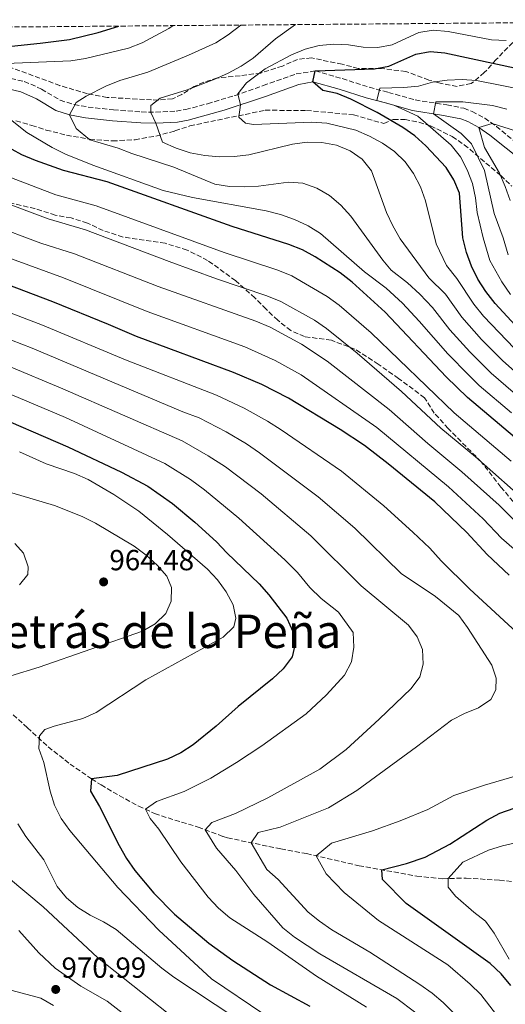
# Model space of a CAD drawing. Units: metres. Extents: x 556357 to 559792, y 4719408 to 4721750.
# Drawn here: x 559309 to 559476, y 4721410 to 4721749 of the extents above; entities that cross this region are included whole.
import ezdxf
from ezdxf.enums import TextEntityAlignment as Align

# ---------------------------------------------------------------- set-up
doc = ezdxf.new("R2010")
doc.units = ezdxf.units.M
doc.header["$MEASUREMENT"] = 0
doc.linetypes.add('DGN Style 3', pattern=[2.435891, 1.739922, -0.695969])
for name, color, linetype, lineweight in [('Barranco lineal', 142, 'DGN Style 3', 13), ('Camino', 7, 'DGN Style 3', 0), ('Cota de punto acotado terreno', 7, 'Continuous', 0), ('Curva de nivel directora', 30, 'Continuous', 30), ('Curva de nivel intermedia', 30, 'Continuous', 0), ('Margen derecho', 7, 'Continuous', 0), ('Punto acotado terreno (símbolo)', 7, 'Continuous', 0), ('Texto de Área (paraje) menor', 7, 'Continuous', 0), ('Zona arbolada', 92, 'DGN Style 3', 0)]:
    doc.layers.add(name, color=color, linetype=linetype, lineweight=lineweight)
doc.styles.add('Style-Arial', font='arial.ttf')

# ---------------------------------------------------------------- blocks, each defined once
blk = doc.blocks.new('5PATER')
at = {"layer": 'Punto acotado terreno (símbolo)', "linetype": 'Continuous', "lineweight": 0}
h = blk.add_hatch(color=51, dxfattribs=at)
edge = h.paths.add_edge_path()
edge.add_ellipse((0, 0), major_axis=(-0.11, -0.111), ratio=0.999422, start_angle=0, end_angle=360)

msp = doc.modelspace()

# ---------------------------------------------------------------- linework, layer by layer
at = {"layer": 'Barranco lineal', "color": 142, "linetype": 'DGN Style 3', "lineweight": 13}
msp.add_polyline3d([(559305.1, 4721511.07, 959.28), (559311.82, 4721504.99, 955.72), (559319, 4721498.39, 953.5), (559326.54, 4721492.51, 951.92), (559333.9, 4721487.39, 950), (559337.18, 4721485.3, 948.7), (559341.32, 4721482.8, 947.7), (559350.14, 4721478.02, 945.62), (559355.62, 4721475.46, 944.04), (559357.94, 4721474.66, 943.12), (559362.56, 4721473.24, 941.94), (559370.62, 4721470.82, 940.26), (559379.22, 4721467.55, 936.27), (559380.66, 4721467.14, 935.9), (559399.02, 4721463.3, 933.06), (559407.9, 4721461.7, 930.88), (559425.94, 4721457.54, 927.5), (559445.86, 4721453.94, 921.74), (559454.66, 4721453.06, 920.32), (559462.78, 4721453.3, 919.3), (559474.26, 4721452.5, 915.44), (559479.22, 4721452.03, 914.76)], dxfattribs=at)
at = {"layer": 'Camino', "color": 7, "linetype": 'DGN Style 3', "lineweight": 0}
msp.add_polyline3d([(559296.66, 4721730.43, 895.54), (559310.74, 4721727.31, 893.42), (559316.7, 4721724.67, 892.58), (559323.1, 4721720.83, 891.54), (559327.9, 4721719.38, 890.78), (559332.74, 4721718.49, 889.96), (559341.48, 4721717.53, 888.23), (559351.02, 4721716.83, 886.1), (559355.96, 4721716.71, 885.34), (559363.06, 4721717.07, 884.02), (559366.3, 4721717.63, 883.36), (559373.82, 4721719.63, 881.7), (559383.27, 4721722.48, 880.12), (559392.98, 4721725.87, 878.68), (559404.33, 4721729.86, 876.09), (559410.88, 4721730.91, 874.86), (559420.18, 4721728.26, 873.08), (559429.44, 4721725.3, 870.75), (559436.06, 4721723.54, 868.28), (559445.32, 4721720.92, 865.55), (559456.15, 4721719.24, 864.05), (559461.97, 4721718.05, 862.56), (559464.9, 4721716.98, 861.76), (559469.2, 4721714.63, 860.63), (559473.22, 4721711.85, 859.52), (559493.73, 4721694.95, 852.28)], dxfattribs=at)
at = {"layer": 'Curva de nivel directora', "color": 30, "linetype": 'Continuous', "lineweight": 30, "flags": 128}
for points, elevation in [([(559291.02, 4721737.8), (559316.2, 4721740.42), (559326.32, 4721741.78), (559336.2, 4721744.11), (559343.34, 4721746.34)], 900), ([(559479.67, 4721643.42), (559472.8, 4721650.86), (559469.56, 4721655.06), (559466.82, 4721659.28), (559464.6, 4721663.76), (559462.93, 4721668.48), (559461.71, 4721673.52), (559460.49, 4721688.83), (559458.58, 4721693.46), (559455.91, 4721697.74), (559448.9, 4721705.14), (559445.15, 4721708.54), (559441.07, 4721711.43), (559432.2, 4721716.66), (559423.13, 4721721.25), (559418.39, 4721723.12), (559413.47, 4721724.21), (559410.08, 4721727.15), (559410.88, 4721730.91), (559431.27, 4721731.6), (559436.18, 4721732.54), (559445.5, 4721736.67), (559450.43, 4721737.55), (559455.48, 4721737.19), (559490.17, 4721729.69)], 875), ([(559486.83, 4721598.78), (559463.3, 4721618.53), (559455.9, 4721625.73), (559434.9, 4721647.9), (559423.55, 4721658.31), (559419.48, 4721661.43), (559410.91, 4721667.02), (559406.47, 4721669.36), (559401.81, 4721671.17), (559382.3, 4721677.44), (559339.24, 4721692.79), (559324.22, 4721696.65), (559314.67, 4721700.08), (559309.95, 4721702.11), (559296.52, 4721709.42)], 900), ([(559477.6, 4721557.45), (559470, 4721564.58), (559463.06, 4721572.11), (559452.05, 4721582.7), (559436.01, 4721595.8), (559427.87, 4721602.06), (559419.43, 4721607.56), (559401.64, 4721618.36), (559392.55, 4721623.1), (559382.8, 4721627.2), (559349.33, 4721639.57), (559339.76, 4721643.75), (559320.57, 4721651.48), (559301.39, 4721658.76)], 925), ([(559297.56, 4721613.81), (559325.79, 4721601.64), (559344.16, 4721592.91), (559353.24, 4721588.05), (559361.75, 4721582.16), (559369.45, 4721575.74), (559376.95, 4721568.88), (559380.43, 4721565.17), (559391.56, 4721554.52), (559394.92, 4721550.67), (559401.05, 4721542.64), (559403.19, 4721538.12), (559403.86, 4721533.39), (559402.94, 4721529.33), (559399.88, 4721525.26), (559396.21, 4721521.76), (559384.33, 4721512.28), (559376.76, 4721505.48), (559368.85, 4721499.13), (559364.62, 4721496.39), (559360.02, 4721494.22), (559342.76, 4721488.56), (559333.9, 4721487.39), (559333.58, 4721483.16), (559336.65, 4721477.95), (559343.46, 4721464.48), (559345.98, 4721460.06), (559348.8, 4721455.93), (559355.32, 4721448.05), (559362.5, 4721440.87), (559374.27, 4721430.88), (559382.53, 4721424.96), (559395.52, 4721416.58), (559409.02, 4721409.23)], 950), ([(559478.19, 4721416.38), (559474.81, 4721420.31), (559471.12, 4721423.84), (559442.17, 4721444.58), (559433.98, 4721452.84), (559433.75, 4721456.13), (559442.23, 4721458.29), (559448.67, 4721460.51), (559457.19, 4721464.94), (559469.95, 4721473.22), (559474.37, 4721475.57), (559479.29, 4721477.28)], 925)]:
    msp.add_lwpolyline(points, dxfattribs=dict(at, elevation=elevation))
at = {"layer": 'Curva de nivel intermedia', "color": 30, "linetype": 'Continuous', "lineweight": 0, "flags": 128}
for points, elevation in [([(559301.64, 4721733.38), (559326.81, 4721734.37), (559331.8, 4721735.18), (559346.66, 4721738.77), (559351.36, 4721740.61), (559360.45, 4721745.46), (559361.99, 4721746.5)], 895), ([(559481.55, 4721618.22), (559471.37, 4721626.97), (559464.05, 4721634.27), (559457.24, 4721641.82), (559451.19, 4721649.52), (559446.85, 4721654.11), (559442.62, 4721657.99), (559437.04, 4721662.38), (559434.19, 4721665.8), (559423.1, 4721680.95), (559419.73, 4721684.75), (559415.84, 4721688.08), (559411.47, 4721690.61), (559406.66, 4721692.28), (559401.64, 4721692.65), (559391.39, 4721691.28), (559386.39, 4721691.06), (559381.37, 4721691.16), (559376.33, 4721691.98), (559362.27, 4721697.85), (559347.8, 4721702.47), (559343.06, 4721704.34), (559333.27, 4721707.16), (559328.58, 4721711.12), (559326.3, 4721715.87), (559328.56, 4721720.03), (559332.08, 4721722.23), (559338.87, 4721725.7), (559343.63, 4721727.61), (559353.3, 4721730.52), (559367.31, 4721736.3), (559376.69, 4721740.56), (559380.96, 4721743.37), (559385.28, 4721746.69)], 890), ([(559484.65, 4721623.11), (559475.41, 4721631.2), (559468.13, 4721638.55), (559461.35, 4721646.23), (559455.72, 4721654.16), (559450, 4721659.8), (559440.15, 4721673.15), (559437.6, 4721677.63), (559435.43, 4721682.25), (559430.23, 4721696.54), (559427.04, 4721700.54), (559422.91, 4721703.41), (559418.17, 4721705.34), (559413.12, 4721706.35), (559408.1, 4721706.39), (559403.05, 4721705.71), (559388.06, 4721702.05), (559383, 4721701.43), (559377.99, 4721701.34), (559372.89, 4721701.83), (559367.85, 4721702.78), (559362.98, 4721704.38), (559358.36, 4721706.39), (559356.01, 4721712.95), (559354.33, 4721716.61), (559354.25, 4721719.02), (559357.56, 4721721.53), (559366.84, 4721724.37), (559376.3, 4721728.05), (559380.86, 4721730.15), (559385.34, 4721732.5), (559389.48, 4721735.3), (559397.22, 4721741.99), (559404.08, 4721746.85)], 885), ([(559479.45, 4721635.42), (559468.73, 4721646.56), (559465.45, 4721650.65), (559459.55, 4721659.52), (559456, 4721664.01), (559452.44, 4721671.39), (559448.79, 4721686.19), (559447.07, 4721691.08), (559444.71, 4721695.63), (559441.78, 4721699.7), (559438.16, 4721703.17), (559433.97, 4721706.03), (559429.59, 4721708.5), (559424.84, 4721710.5), (559414.87, 4721712.92), (559409.71, 4721713.34), (559389.62, 4721712.52), (559386.93, 4721712.95), (559384.59, 4721715.03), (559385.2, 4721719.27), (559384.2, 4721723.09), (559387.28, 4721726.83), (559393.7, 4721731.66), (559402.66, 4721736.5), (559407.36, 4721738.4), (559412.2, 4721739.66), (559417.33, 4721740.15), (559422.35, 4721739.92), (559427.32, 4721739.1), (559432.41, 4721738.93), (559437.33, 4721739.93), (559446.5, 4721744.19), (559451.49, 4721744.94), (559456.59, 4721744.45), (559471.52, 4721741.6), (559476.54, 4721741.36)], 880), ([(559491.39, 4721722.69), (559466.43, 4721727.63), (559461.4, 4721727.93), (559456.26, 4721727.77), (559451.21, 4721727.02), (559446.37, 4721725.7), (559441.37, 4721725.21), (559433.11, 4721725.02), (559432.03, 4721720.72), (559437.87, 4721719.12), (559446.17, 4721715.34), (559457.62, 4721705.35), (559460.87, 4721701.41), (559463.16, 4721696.93), (559464.94, 4721692.23), (559466.01, 4721687.25), (559466.62, 4721682.25), (559468.63, 4721673.5), (559470.94, 4721665.69), (559475.08, 4721658.32), (559478.12, 4721654.05)], 870), ([(559476.77, 4721717.73), (559471.91, 4721719.01), (559461.64, 4721720.32), (559452.4, 4721720.29), (559451.63, 4721716.15), (559461.08, 4721709.36), (559464.64, 4721705.83), (559469.09, 4721696.72), (559472.49, 4721681.92), (559475.54, 4721673.48), (559477.28, 4721667.63)], 865), ([(559478.44, 4721613.32), (559467.34, 4721622.75), (559463.71, 4721626.29), (559456.53, 4721633.66), (559446.67, 4721644.88), (559440.87, 4721651.01), (559435.24, 4721656.18), (559427.81, 4721661.76), (559412.74, 4721675.02), (559408.43, 4721677.62), (559403.8, 4721679.76), (559398.93, 4721681.49), (559393.94, 4721682.77), (559368.66, 4721687.37), (559358.56, 4721689.73), (559334.38, 4721698.54), (559324.89, 4721702.34), (559320.33, 4721704.54), (559311.63, 4721709.73), (559303.69, 4721716.06)], 895), ([(559479.8, 4721710.28), (559471.76, 4721712.86), (559467.22, 4721711.42), (559469.17, 4721704.54), (559474.33, 4721695.78), (559476.24, 4721691.15), (559478.01, 4721686.39)], 860), ([(559478.29, 4721596.71), (559458.73, 4721613.26), (559430.1, 4721640.87), (559419.17, 4721650.32), (559415.03, 4721653.28), (559402.77, 4721660.49), (559398.01, 4721662.38), (559379.58, 4721668.43), (559335.51, 4721684.53), (559321.62, 4721688.33), (559306.36, 4721694.12)], 905), ([(559613.62, 4721474.49), (559610.68, 4721478.7), (559603.55, 4721486.09), (559573.92, 4721511.07), (559565.52, 4721517.25), (559557.99, 4721521.26), (559532.45, 4721542.91), (559512.65, 4721558.68), (559495.94, 4721573.09), (559484.9, 4721581.45), (559466.02, 4721598.13), (559454.15, 4721607.99), (559440.56, 4721620.62), (559425.29, 4721633.84), (559414.79, 4721642.33), (559410.57, 4721645.13), (559399.06, 4721651.63), (559394.21, 4721653.58), (559376.87, 4721659.42), (559360.63, 4721665.31), (559331.77, 4721676.27), (559319.02, 4721680), (559302.78, 4721686.13)], 910), ([(559299.19, 4721678.14), (559316.42, 4721671.68), (559328.04, 4721668.01), (559356.86, 4721656.73), (559390.4, 4721644.79), (559395.35, 4721642.77), (559406.11, 4721636.98), (559414.98, 4721631.07), (559436.33, 4721614.43), (559449.58, 4721602.72), (559461.36, 4721592.99), (559474.18, 4721581.56), (559479.94, 4721575.83)], 915), ([(559295.6, 4721670.15), (559324.3, 4721659.75), (559353.09, 4721648.15), (559386.6, 4721636), (559397.1, 4721631.31), (559406.02, 4721626.35), (559432.1, 4721608.24), (559456.71, 4721587.84), (559468.62, 4721576.83), (559474.97, 4721570.2), (559483.71, 4721562.66)], 920), ([(559483.11, 4721535.11), (559464.13, 4721552.61), (559454.26, 4721562.39), (559450.28, 4721566.71), (559444.52, 4721572.25), (559434.43, 4721581.35), (559419.88, 4721593.24), (559399.17, 4721607.42), (559394.43, 4721610.47), (559386.39, 4721614.91), (559376.89, 4721619.37), (559345.58, 4721631.53), (559317.02, 4721643.49), (559288.49, 4721654.37)], 930), ([(559284.96, 4721646.58), (559313.47, 4721635.51), (559365.35, 4721613.62), (559370.97, 4721611.54), (559380.23, 4721606.72), (559387.22, 4721602.59), (559391.74, 4721599.5), (559411.9, 4721584.43), (559424.55, 4721573.68), (559440.49, 4721558.07), (559452.23, 4721550.09), (559460.25, 4721543.63), (559463.24, 4721539.49), (559471.66, 4721526.54), (559473.17, 4721522.03), (559472.97, 4721517.99), (559471.25, 4721514.68), (559467.05, 4721511.81), (559462.29, 4721509.9), (559457.74, 4721507.61), (559445.72, 4721498.38), (559425.23, 4721483.41), (559415.45, 4721477.43), (559398.8, 4721470.79), (559391.24, 4721468.92), (559388.81, 4721465.44), (559394.24, 4721456.19), (559398.13, 4721452.8), (559408.44, 4721441.6), (559412.32, 4721438.4), (559416.64, 4721435.47), (559429.65, 4721427.74), (559446.93, 4721416.7), (559451.12, 4721413.7), (559454.94, 4721410.44), (559462.2, 4721403.18)], 935), ([(559304.89, 4721629.59), (559324.01, 4721621.61), (559365.06, 4721603.71), (559374.07, 4721598.53), (559380.02, 4721594.71), (559392.23, 4721585.39), (559409.34, 4721571.03), (559426.71, 4721553.75), (559442.97, 4721540.29), (559445.9, 4721536.21), (559447.79, 4721531.85), (559448.01, 4721526.84), (559446.91, 4721522.51), (559443.92, 4721518.44), (559432.85, 4721507.93), (559421.52, 4721497.55), (559412.43, 4721490.75), (559394.51, 4721480.88), (559383.48, 4721475.45), (559375.31, 4721472.39), (559373.01, 4721469.91), (559376.89, 4721463.59), (559383.51, 4721455.85), (559389.7, 4721447.58), (559399.76, 4721436.18), (559403.7, 4721432.92), (559412.41, 4721427.2), (559438.94, 4721411.82), (559451.08, 4721402.7)], 940), ([(559301.22, 4721621.7), (559324.91, 4721611.65), (559359.15, 4721595.88), (559367.91, 4721590.35), (559372.81, 4721586.82), (559384.59, 4721577.13), (559400.45, 4721562.78), (559404.8, 4721558.34), (559408.97, 4721553.26), (559412.94, 4721549.43), (559418.87, 4721544.74), (559423.91, 4721537.73), (559424.13, 4721532.66), (559423.31, 4721527.62), (559420.98, 4721523.12), (559414.81, 4721516.29), (559407.73, 4721509.75), (559392.51, 4721498.79), (559383.77, 4721492.98), (559374.96, 4721487.68), (559365.79, 4721483.1), (559356.26, 4721479.61), (559352.47, 4721476.94), (559354.04, 4721473.81), (559357.08, 4721470.13), (559364.6, 4721458.9), (559374.03, 4721446.7), (559377.6, 4721442.9), (559381.48, 4721439.64), (559394.57, 4721431.26), (559411.29, 4721419.55), (559428.55, 4721408.89)], 945), ([(559309.11, 4721599.88), (559318.29, 4721595.81), (559328.03, 4721592.47), (559332.78, 4721590.41), (559341.54, 4721585.21), (559350.12, 4721579.49), (559360.08, 4721571.41), (559373.86, 4721559.53), (559377.3, 4721555.87), (559380.23, 4721551.73), (559382.65, 4721547.24), (559383.51, 4721542.71), (559382.89, 4721539.7), (559379.22, 4721536.13), (559352.6, 4721521.49), (559335.5, 4721510.27), (559330.88, 4721508.11), (559321.07, 4721505.52), (559317.85, 4721504.38), (559316.03, 4721502.24), (559315.78, 4721497.8), (559317.49, 4721493.04), (559319.62, 4721483.21), (559321.21, 4721478.31), (559323.5, 4721473.76), (559326.43, 4721469.68), (559343, 4721450.08), (559357.07, 4721435.36), (559375.18, 4721418.61), (559411.23, 4721394.35)], 955), ([(559306.43, 4721585.8), (559321.15, 4721581.45), (559330.64, 4721577.64), (559335.28, 4721575.31), (559348.55, 4721567.4), (559352.68, 4721564.34), (559356.5, 4721560.94), (559359.81, 4721557.14), (559361.43, 4721553.22), (559361.25, 4721548.52), (559359.43, 4721544.3), (559355.83, 4721540.74), (559351.42, 4721538.19), (559315.87, 4721525.8), (559306.13, 4721522.83)], 960), ([(559307.56, 4721568.32), (559310.46, 4721565.09), (559312.05, 4721560.32), (559312, 4721557.65), (559309.12, 4721554.17)], 965), ([(559474.05, 4721405.25), (559467.81, 4721413.19), (559464.24, 4721416.79), (559456.55, 4721423.38), (559432.69, 4721438.65), (559420.86, 4721448.3), (559414.67, 4721454.75), (559411.2, 4721460.94), (559416.49, 4721465.29), (559430.55, 4721469.51), (559440.14, 4721473), (559449.65, 4721476.88), (559458.62, 4721481.66), (559469.12, 4721485.24), (559488.28, 4721490.8)], 930), ([(559308.52, 4721471.92), (559311.26, 4721467.58), (559317.44, 4721459.5), (559322.02, 4721450.4), (559325.27, 4721446.47), (559329.22, 4721443.2), (559333.4, 4721440.47), (559337.97, 4721438.21), (559342.35, 4721435.54), (559358.07, 4721422.3), (559362.2, 4721419.24), (559383.61, 4721405.13)], 960), ([(559480.35, 4721465.48), (559475.37, 4721464.41), (559470.47, 4721462.89), (559461.68, 4721458.77), (559456.59, 4721453.12), (559456.68, 4721450.15), (559459.12, 4721447.1), (559465.42, 4721441.5), (559469.42, 4721438.44), (559472.48, 4721434.3), (559477.65, 4721425.35)], 920), ([(559305.33, 4721453.33), (559317.23, 4721443.41), (559335.95, 4721425.9), (559360.25, 4721406.68)], 965), ([(559308.89, 4721435.21), (559315.78, 4721427.55), (559321.41, 4721422.25), (559330.2, 4721416.15), (559339.28, 4721410.97), (559355.37, 4721398.45)], 970), ([(559320.84, 4721409.41), (559316.4, 4721411.94), (559306.61, 4721414.56)], 970)]:
    msp.add_lwpolyline(points, dxfattribs=dict(at, elevation=elevation))
at = {"layer": 'Margen derecho', "color": 7, "linetype": 'Continuous', "lineweight": 0}
msp.add_polyline3d([(559300.79, 4721725.83, 894.74), (559309.56, 4721723.72, 893.42), (559314.97, 4721721.32, 892.58), (559321.57, 4721717.36, 891.54), (559326.3, 4721715.87, 890.88), (559331.87, 4721714.81, 890.01), (559341.14, 4721713.79, 888.23), (559350.84, 4721713.07, 886.1), (559356.01, 4721712.95, 885.34), (559363.47, 4721713.33, 884.02), (559367.1, 4721713.95, 883.36), (559379.58, 4721717.37, 880.89), (559393.78, 4721722.16, 878.77), (559405.26, 4721726.2, 876.09), (559410.08, 4721727.15, 874.99), (559419.09, 4721724.66, 873.08), (559428.39, 4721721.69, 870.75), (559435.07, 4721719.92, 868.28), (559444.34, 4721717.29, 865.59), (559454.32, 4721715.73, 864.29), (559460.95, 4721714.42, 862.56), (559463.34, 4721713.55, 861.76), (559467.22, 4721711.42, 860.63), (559470.95, 4721708.85, 859.52), (559482.21, 4721699.84, 855.34)], dxfattribs=at)
at = {"layer": 'Zona arbolada', "color": 92, "linetype": 'DGN Style 3', "lineweight": 0}
for points in [[(559161.22, 4721744.82, 925.82), (559607.46, 4721748.54, 886.02)], [(559478.82, 4721740.74, 879.25), (559473.18, 4721734.82, 878.31), (559469.06, 4721730.34, 876.29), (559465.38, 4721727.13, 875.67), (559464.5, 4721726.58, 875.53), (559459.67, 4721725.6, 874.36), (559453.36, 4721726.82, 873.83), (559449.94, 4721727.78, 874.19), (559442.1, 4721730.74, 875.67), (559433.38, 4721731.78, 877.31), (559425.66, 4721731.78, 879.05), (559420.14, 4721733.22, 881.59), (559409.62, 4721735.39, 883.95), (559404.8, 4721734.88, 885.15), (559399.58, 4721732.59, 886.43), (559392.18, 4721730.19, 888.31), (559385.06, 4721729.23, 889.13), (559377.22, 4721728.51, 890.93), (559372.54, 4721727.04, 891.78), (559369.18, 4721725.55, 892.29), (559364.96, 4721722.84, 892.7), (559361.78, 4721721.31, 892.75), (559356.82, 4721720.87, 892.1), (559354.54, 4721720.99, 891.95), (559339.3, 4721721.79, 892.55), (559332.5, 4721723.07, 893.31), (559322.96, 4721725.9, 894.74), (559304.17, 4721732.84, 898.45)], [(559478.82, 4721740.74, 879.25), (559473.18, 4721734.82, 878.31), (559469.06, 4721730.34, 876.29), (559465.38, 4721727.13, 875.67), (559464.5, 4721726.58, 875.53), (559459.67, 4721725.6, 874.36), (559453.36, 4721726.82, 873.83), (559449.94, 4721727.78, 874.19), (559442.1, 4721730.74, 875.67), (559433.38, 4721731.78, 877.31), (559425.66, 4721731.78, 879.05), (559420.14, 4721733.22, 881.59), (559409.62, 4721735.39, 883.95), (559404.8, 4721734.88, 885.15), (559399.58, 4721732.59, 886.43), (559392.18, 4721730.19, 888.31), (559385.06, 4721729.23, 889.13), (559377.22, 4721728.51, 890.93), (559372.54, 4721727.04, 891.78), (559369.18, 4721725.55, 892.29), (559364.96, 4721722.84, 892.7), (559361.78, 4721721.31, 892.75), (559356.82, 4721720.87, 892.1), (559354.54, 4721720.99, 891.95), (559339.3, 4721721.79, 892.55), (559332.5, 4721723.07, 893.31), (559322.96, 4721725.9, 894.74), (559304.17, 4721732.84, 898.45)], [(559307.9, 4721713.71, 897.4), (559313.34, 4721712.19, 895.96), (559318.3, 4721710.59, 893.2), (559325.3, 4721708.83, 891.96), (559333.26, 4721707.39, 890.88), (559341.14, 4721706.83, 889.96), (559348.86, 4721707.23, 888.7), (559356.06, 4721708.51, 887.52), (559362.62, 4721710.27, 886.68), (559367.74, 4721712.03, 885.56), (559393.66, 4721717.39, 882.82), (559407.9, 4721717.3, 882.2), (559424.06, 4721715.78, 882), (559434.5, 4721712.82, 875.72), (559437.74, 4721714.26, 875.38), (559441.78, 4721714.18, 874.64), (559446.56, 4721713.27, 873.57), (559450.54, 4721712.02, 872.66), (559458.02, 4721708.34, 871.24), (559462.18, 4721705.54, 869.16), (559474.7, 4721694.9, 864.32), (559478.58, 4721691.22, 862.64)], [(559307.9, 4721713.71, 897.4), (559313.34, 4721712.19, 895.96), (559318.3, 4721710.59, 893.2), (559325.3, 4721708.83, 891.96), (559333.26, 4721707.39, 890.88), (559341.14, 4721706.83, 889.96), (559348.86, 4721707.23, 888.7), (559356.06, 4721708.51, 887.52), (559362.62, 4721710.27, 886.68), (559367.74, 4721712.03, 885.56), (559393.66, 4721717.39, 882.82), (559407.9, 4721717.3, 882.2), (559424.06, 4721715.78, 882), (559434.5, 4721712.82, 875.72), (559437.74, 4721714.26, 875.38), (559441.78, 4721714.18, 874.64), (559446.56, 4721713.27, 873.57), (559450.54, 4721712.02, 872.66), (559458.02, 4721708.34, 871.24), (559462.18, 4721705.54, 869.16), (559474.7, 4721694.9, 864.32), (559478.58, 4721691.22, 862.64)], [(559479.01, 4721582.78, 913.03), (559474.78, 4721587.78, 913.4), (559467.94, 4721596.5, 910.74), (559456.62, 4721607.94, 908.12), (559451.86, 4721613.22, 907.14), (559448.5, 4721618.5, 905.82), (559439.54, 4721625.14, 909.52), (559432.58, 4721630.02, 908), (559424.54, 4721635.22, 906.6), (559416.42, 4721638.26, 907.62), (559407.22, 4721639.54, 908.8), (559402.5, 4721641.62, 909.6), (559397.98, 4721645.14, 910.64), (559393.98, 4721648.98, 911.48), (559390.14, 4721652.9, 911.5), (559383.5, 4721658.75, 909.3), (559373.86, 4721665.71, 908.18), (559366.78, 4721669.31, 907.7), (559359.26, 4721671.63, 906.78), (559344.74, 4721673.79, 905.22), (559337.9, 4721676.03, 905.08), (559332.46, 4721678.59, 905.3), (559326.9, 4721680.35, 905.7), (559321.42, 4721681.31, 905.98), (559314.42, 4721683.55, 906.74), (559305.82, 4721685.55, 911.28)], [(559479.01, 4721582.78, 913.03), (559474.78, 4721587.78, 913.4), (559467.94, 4721596.5, 910.74), (559456.62, 4721607.94, 908.12), (559451.86, 4721613.22, 907.14), (559448.5, 4721618.5, 905.82), (559439.54, 4721625.14, 909.52), (559432.58, 4721630.02, 908), (559424.54, 4721635.22, 906.6), (559416.42, 4721638.26, 907.62), (559407.22, 4721639.54, 908.8), (559402.5, 4721641.62, 909.6), (559397.98, 4721645.14, 910.64), (559393.98, 4721648.98, 911.48), (559390.14, 4721652.9, 911.5), (559383.5, 4721658.75, 909.3), (559373.86, 4721665.71, 908.18), (559366.78, 4721669.31, 907.7), (559359.26, 4721671.63, 906.78), (559344.74, 4721673.79, 905.22), (559337.9, 4721676.03, 905.08), (559332.46, 4721678.59, 905.3), (559326.9, 4721680.35, 905.7), (559321.42, 4721681.31, 905.98), (559314.42, 4721683.55, 906.74), (559305.82, 4721685.55, 911.28)]]:
    msp.add_polyline3d(points, dxfattribs=at)

# ---------------------------------------------------------------- block references
at = {"layer": 'Punto acotado terreno (símbolo)', "color": 7, "linetype": 'Continuous', "lineweight": 0, "xscale": 10, "yscale": 10, "zscale": 10}
for p in [(559338.06, 4721555.15, 964.48), (559321.58, 4721414.97, 970.99)]:
    msp.add_blockref('5PATER', p, dxfattribs=at)

# ---------------------------------------------------------------- texts
at = {"layer": 'Cota de punto acotado terreno', "color": 7, "linetype": 'Continuous', "lineweight": 0, "style": 'Style-Arial'}
for s, p in [('964.48', (559340.05, 4721559.15, 964.48)), ('970.99', (559323.56, 4721418.97, 970.99))]:
    msp.add_text(s, height=7, dxfattribs=at).set_placement(p)
at = {"layer": 'Texto de Área (paraje) menor', "color": 7, "linetype": 'Continuous', "lineweight": 0, "style": 'Style-Arial'}
msp.add_text('Detrás de la Peña', height=11.5, dxfattribs=at).set_placement((559356.364148, 4721538.16001, 962.04), align=Align.MIDDLE_CENTER)

doc.saveas('drawing.dxf')
